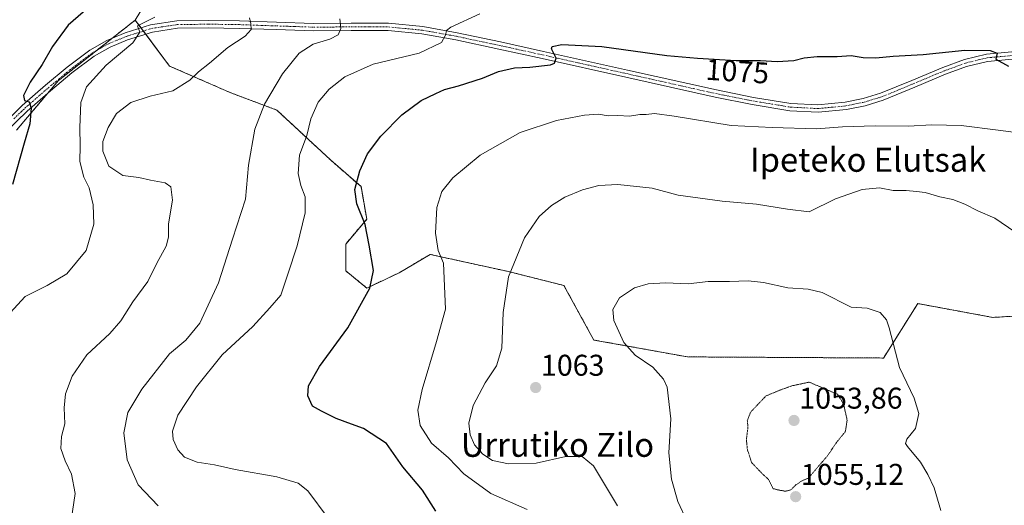
# Model space of a CAD drawing. Units: metres. Extents: x 644485 to 647945, y 4753086 to 4755472.
# Drawn here: x 646947 to 647275, y 4753401 to 4753563 of the extents above; entities that cross this region are included whole.
import ezdxf
from ezdxf.enums import TextEntityAlignment as Align

# ---------------------------------------------------------------- set-up
doc = ezdxf.new("R2010")
doc.units = ezdxf.units.M
doc.header["$MEASUREMENT"] = 0
for name, pattern in [('TRAZO_Y_PUNTO', [1, 0.5, -0.25, 0, -0.25]), ('TRAZOS', [0.75, 0.5, -0.25]), ('TRAZOS2', [0.375, 0.25, -0.125])]:
    doc.linetypes.add(name, pattern=pattern)
for name, color, linetype, lineweight in [('Arbolado forestal', 92, 'TRAZOS', 0), ('Arbolado forestal CxS', 92, 'Continuous', 0), ('Carátula', 7, 'Continuous', 5), ('Curva de nivel maestra', 36, 'Continuous', 30), ('Curva de nivel normal', 36, 'Continuous', 0), ('Curva de nivel normal depresión', 36, 'TRAZOS2', 0), ('Pastizal CxS', 92, 'Continuous', 0), ('Pista no pavimentada', 254, 'Continuous', 13), ('Pista no pavimentada Cxs', 254, 'Continuous', 0), ('Pista pavimentada eje', 135, 'TRAZO_Y_PUNTO', 0), ('Punto de cota en terreno', 7, 'Continuous', 0), ('Rótulo de curva de nivel directora', 19, 'Continuous', 0), ('Rótulo de punto de cota en terreno', 19, 'Continuous', 0), ('Texto cartográfico', 19, 'Continuous', 0)]:
    doc.layers.add(name, color=color, linetype=linetype, lineweight=lineweight)
doc.styles.add('Arial', font='txt', dxfattribs={"height": 0.2})

# ---------------------------------------------------------------- blocks, each defined once
blk = doc.blocks.new('*U152')
at = {"layer": 'Arbolado forestal CxS', "color": 92, "linetype": 'Continuous', "lineweight": 0}
blk.add_polyline3d([(646945.55, 4753525.9, 1100.78), (646959.6, 4753542.51, 1098.25), (646985.15, 4753562.62, 1095.87), (646996.64, 4753547.3, 1091.77), (647017.08, 4753538.35, 1087.45), (647032.41, 4753532.6, 1083.55), (647050.29, 4753516, 1076.96), (647060.51, 4753507.06, 1074.47), (647062.42, 4753496.2, 1074.63), (647055.4, 4753487.9, 1076.49), (647055.4, 4753478.96, 1076.46), (647062.42, 4753473.21, 1075.17), (647073.28, 4753478.32, 1072.99), (647083.54, 4753484.44, 1070.54), (647095.42, 4753481.83, 1068.26), (647109.71, 4753478.7, 1064.89), (647128.24, 4753474.04, 1061.81), (647138.19, 4753455.86, 1060.79), (647169.44, 4753450.23, 1058.31), (647234.86, 4753449.85, 1059.22), (647246.29, 4753468.02, 1061.53), (647271.38, 4753463.4, 1063.82), (647289.14, 4753464.45, 1064.92)], dxfattribs=at)
blk = doc.blocks.new('*U167')
at = {"layer": 'Curva de nivel normal', "color": 36, "linetype": 'Continuous', "lineweight": 0}
blk.add_polyline3d([(647053.46, 4753563.02, 1085), (647053.79, 4753559.88, 1085), (647052.92, 4753557.69, 1085), (647050.15, 4753556.33, 1085), (647044.55, 4753554.66, 1085), (647039.84, 4753551.61, 1085), (647034.36, 4753544.68, 1085), (647028.27, 4753534.55, 1085), (647025.1, 4753526.22, 1085), (647022.91, 4753514.22, 1085), (647022.01, 4753502.88, 1085), (647017.6, 4753489.48, 1085), (647012.98, 4753474.92, 1085), (647006.73, 4753461.46, 1085), (647002.04, 4753455.8, 1085), (646996.56, 4753451.26, 1085), (646987.41, 4753439.48, 1085), (646982.74, 4753431.62, 1085), (646981.4, 4753424.88, 1085), (646982.43, 4753415.88, 1085), (646986.18, 4753407.55, 1085), (646992.87, 4753400.55, 1085)], dxfattribs=at)
blk = doc.blocks.new('*U181')
at = {"layer": 'Curva de nivel normal', "color": 36, "linetype": 'Continuous', "lineweight": 0}
blk.add_polyline3d([(647023.25, 4753563.35, 1090), (647023.79, 4753561.47, 1090), (647023.82, 4753559.53, 1090), (647021.83, 4753557.29, 1090), (647016.06, 4753553.52, 1090), (647009.92, 4753548.26, 1090), (647006.28, 4753545.34, 1090), (647003.4, 4753542.6, 1090), (646997.7, 4753539.04, 1090), (646990.19, 4753537.25, 1090), (646983.74, 4753535.18, 1090), (646978.86, 4753531.44, 1090), (646976.12, 4753526.78, 1090), (646974.39, 4753522.11, 1090), (646974.33, 4753518.85, 1090), (646976.39, 4753513.88, 1090), (646980.97, 4753510.78, 1090), (646986.32, 4753510.13, 1090), (646990.22, 4753509.16, 1090), (646995.14, 4753508.29, 1090), (646997.04, 4753507, 1090), (646997.62, 4753502.55, 1090), (646996.29, 4753494.6, 1090), (646996.23, 4753490.17, 1090), (646995.46, 4753487.2, 1090), (646992.4, 4753481.55, 1090), (646989.4, 4753475.39, 1090), (646984.4, 4753468.62, 1090), (646980.4, 4753462.22, 1090), (646976.74, 4753457.98, 1090), (646969.02, 4753450.87, 1090), (646964.14, 4753443.74, 1090), (646961.94, 4753437.88, 1090), (646961.45, 4753433.22, 1090), (646961.63, 4753427.91, 1090), (646960.52, 4753423.67, 1090), (646960.39, 4753419.61, 1090), (646961.75, 4753415.54, 1090), (646963.89, 4753411.12, 1090), (646965.11, 4753404.59, 1090), (646963.79, 4753395.6, 1090)], dxfattribs=at)
blk = doc.blocks.new('*U217')
at = {"layer": 'Curva de nivel maestra', "color": 36, "linetype": 'Continuous', "lineweight": 30}
blk.add_polyline3d([(646972.82, 4753569.72, 1100), (646962.73, 4753560.9, 1100), (646957.51, 4753553.8, 1100), (646954.14, 4753547.86, 1100), (646950.07, 4753541.87, 1100), (646947.92, 4753537.51, 1100), (646948.18, 4753535.8, 1100), (646949.82, 4753535.33, 1100), (646950.47, 4753533.25, 1100), (646950.04, 4753528.07, 1100), (646948.15, 4753521.6, 1100), (646944.26, 4753507.74, 1100)], dxfattribs=at)
blk = doc.blocks.new('*U218')
at = {"layer": 'Curva de nivel maestra', "color": 36, "linetype": 'Continuous', "lineweight": 30}
blk.add_polyline3d([(647085.52, 4753398.72, 1075), (647080.98, 4753405.75, 1075), (647074.5, 4753413.58, 1075), (647069.03, 4753421.27, 1075), (647061.38, 4753426.34, 1075), (647057.3, 4753427.73, 1075), (647052.18, 4753429.66, 1075), (647047.35, 4753432.11, 1075), (647044.3, 4753433.82, 1075), (647042.78, 4753437.25, 1075), (647042.99, 4753440.56, 1075), (647046.63, 4753446.97, 1075), (647056.16, 4753459.88, 1075), (647063.44, 4753473.22, 1075), (647064.62, 4753479.02, 1075), (647063.18, 4753487.49, 1075), (647061.94, 4753494.42, 1075), (647059.13, 4753501.27, 1075), (647058.48, 4753506.14, 1075), (647060.13, 4753512.34, 1075), (647062.68, 4753517.96, 1075), (647067.07, 4753523.94, 1075), (647074.14, 4753531, 1075), (647080.58, 4753535.78, 1075), (647085.52, 4753538.11, 1075), (647088.4, 4753539.49, 1075), (647093.07, 4753540.68, 1075), (647101.07, 4753543.26, 1075), (647106.4, 4753545.49, 1075), (647111.74, 4753546.74, 1075), (647116.89, 4753546.89, 1075), (647123.76, 4753547.74, 1075), (647125.1, 4753548.29, 1075), (647125.65, 4753549.88, 1075), (647124.02, 4753553.08, 1075), (647124.34, 4753553.79, 1075), (647127.54, 4753554.48, 1075), (647140.83, 4753553.78, 1075), (647162.55, 4753550.85, 1075), (647172.83, 4753549.97, 1075), (647185.67, 4753549.13, 1075), (647193.78, 4753549.17, 1075), (647199.36, 4753548.81, 1075), (647204.97, 4753549.21, 1075), (647208.34, 4753550.05, 1075), (647212.74, 4753550.49, 1075), (647219.4, 4753550.52, 1075), (647224.07, 4753550.82, 1075), (647228.07, 4753550.21, 1075), (647232.28, 4753550.04, 1075), (647238.1, 4753550.64, 1075), (647248.11, 4753551.16, 1075), (647261.96, 4753552.59, 1075), (647270.47, 4753552.53, 1075), (647272.79, 4753551.55, 1075), (647272.37, 4753549.56, 1075), (647276.53, 4753547.26, 1075)], dxfattribs=at)
blk = doc.blocks.new('5PATER')
at = {"layer": 'Carátula', "linetype": 'Continuous', "lineweight": 5}
h = blk.add_hatch(color=250, dxfattribs=at)
edge = h.paths.add_edge_path()
edge.add_ellipse((0, 0.01), major_axis=(-1.33, -1.34), ratio=0.999422, start_angle=0, end_angle=360)

msp = doc.modelspace()

# ---------------------------------------------------------------- linework, layer by layer
at = {"layer": 'Arbolado forestal', "color": 92, "linetype": 'TRAZOS', "lineweight": 0}
for points in [[(647283.3, 4753634.53, 1098.03), (647273.32, 4753626.68, 1094.95), (647268.13, 4753604.33, 1088.45), (647255.73, 4753583.85, 1083.2), (647233.17, 4753583.85, 1083.75), (647229.41, 4753598.9, 1088.47), (647231.02, 4753616.17, 1093.33), (647220.64, 4753626.49, 1098.24), (647156.46, 4753617.2, 1094.97), (647137.77, 4753605.99, 1091.06), (647126.93, 4753600.94, 1089.15), (647116.07, 4753602.86, 1089.62), (647109.85, 4753607.53, 1091.26), (647105.86, 4753610.52, 1092.49), (647095, 4753606.69, 1092.16), (647086.06, 4753598.39, 1090.68), (647071.37, 4753606.05, 1095.54), (647052.21, 4753619.46, 1104.15), (647034.96, 4753617.55, 1105.62), (647022.19, 4753609.25, 1103.49), (647006.86, 4753592, 1100.72), (646994.09, 4753577.31, 1098.52), (646985.15, 4753562.62, 1095.87)], [(646985.15, 4753562.62, 1095.87), (646977.47, 4753556.58, 1095.86), (646972.22, 4753552.44, 1096.36), (646959.6, 4753542.51, 1098.25), (646956.11, 4753538.39, 1099.1), (646945.55, 4753525.9, 1100.78)], [(647289.14, 4753464.45, 1064.92), (647271.38, 4753463.4, 1063.82), (647246.29, 4753468.02, 1061.53), (647234.86, 4753449.85, 1059.22), (647169.43, 4753450.23, 1058.31), (647138.19, 4753455.86, 1060.79), (647128.24, 4753474.05, 1061.81), (647109.71, 4753478.7, 1064.89), (647095.42, 4753481.83, 1068.26), (647083.54, 4753484.44, 1070.54), (647073.28, 4753478.32, 1072.99), (647062.42, 4753473.21, 1075.17), (647055.4, 4753478.96, 1076.46), (647055.4, 4753487.9, 1076.49), (647062.42, 4753496.2, 1074.63), (647060.51, 4753507.06, 1074.47), (647050.29, 4753516, 1076.96), (647032.41, 4753532.61, 1083.55), (647017.08, 4753538.35, 1087.45), (646996.64, 4753547.3, 1091.77), (646988.65, 4753557.95, 1094.64), (646987.87, 4753558.99, 1094.88), (646987.09, 4753560.03, 1095.11), (646985.15, 4753562.62, 1095.87)]]:
    msp.add_polyline3d(points, dxfattribs=at)
at = {"layer": 'Arbolado forestal CxS', "color": 92, "linetype": 'Continuous', "lineweight": 0}
msp.add_polyline3d([(646994.09, 4753577.31, 1098.52), (646985.15, 4753562.62, 1095.87), (646959.6, 4753542.51, 1098.25), (646945.55, 4753525.9, 1100.78)], dxfattribs=at)
at = {"layer": 'Curva de nivel normal', "color": 36, "linetype": 'Continuous', "lineweight": 0}
for points in [[(647100.21, 4753564.78, 1080), (647090.49, 4753560.31, 1080), (647089.05, 4753559.16, 1080), (647088.65, 4753557.57, 1080), (647087.37, 4753555.21, 1080), (647079.88, 4753551.63, 1080), (647064.57, 4753547.95, 1080), (647055.14, 4753543.65, 1080), (647049.88, 4753539.55, 1080), (647046.21, 4753535.22, 1080), (647043.8, 4753529.68, 1080), (647042.38, 4753524.07, 1080), (647039.97, 4753517.58, 1080), (647039.56, 4753511.48, 1080), (647040.39, 4753507.45, 1080), (647041.91, 4753503.61, 1080), (647041.85, 4753498.31, 1080), (647039.15, 4753487.32, 1080), (647036.12, 4753477.84, 1080), (647033.7, 4753470.88, 1080), (647030.07, 4753466.56, 1080), (647024.42, 4753460.34, 1080), (647014.17, 4753450.86, 1080), (647005.57, 4753440.22, 1080), (646999.34, 4753430.78, 1080), (646997.57, 4753425.38, 1080), (646997.81, 4753422.62, 1080), (646999.34, 4753419.15, 1080), (647001.64, 4753416.79, 1080), (647005.82, 4753415.1, 1080), (647011.62, 4753414.19, 1080), (647018.48, 4753412.69, 1080), (647032.39, 4753410.19, 1080), (647039.58, 4753408.09, 1080), (647042.78, 4753405.55, 1080), (647049.51, 4753396.42, 1080)], [(646991.65, 4753563.63, 1095), (646985.89, 4753560.73, 1095), (646986.71, 4753558.6, 1095), (646984.36, 4753555, 1095), (646975.47, 4753547.62, 1095), (646968.91, 4753540.35, 1095), (646967.01, 4753535.18, 1095), (646966.68, 4753526.82, 1095), (646966.8, 4753520.62, 1095), (646966.63, 4753515.46, 1095), (646968.01, 4753510.2, 1095), (646969.79, 4753506.62, 1095), (646971.11, 4753500.93, 1095), (646971.34, 4753494.55, 1095), (646968.77, 4753485.76, 1095), (646962.34, 4753477.99, 1095), (646955.74, 4753474.02, 1095), (646948.45, 4753470.34, 1095), (646938.46, 4753459.64, 1095)], [(647282.42, 4753524.72, 1070), (647273.12, 4753525.91, 1070), (647260.8, 4753527.45, 1070), (647250.94, 4753527.69, 1070), (647243.12, 4753527.19, 1070), (647232.07, 4753527.39, 1070), (647221.17, 4753526.98, 1070), (647212.46, 4753526.36, 1070), (647197.67, 4753526.83, 1070), (647184.07, 4753527.44, 1070), (647164.96, 4753530.61, 1070), (647158.4, 4753531.41, 1070), (647155.7, 4753531.18, 1070), (647153.59, 4753531.18, 1070), (647150.06, 4753530.53, 1070), (647146.23, 4753530.76, 1070), (647143.02, 4753530.74, 1070), (647139.8, 4753531.21, 1070), (647135.04, 4753530.88, 1070), (647125.74, 4753529.08, 1070), (647113.63, 4753525.07, 1070), (647100.32, 4753517.56, 1070), (647091.17, 4753510.02, 1070), (647087.48, 4753505.43, 1070), (647085.83, 4753500.1, 1070), (647085.32, 4753491.5, 1070), (647086.21, 4753485.72, 1070), (647088, 4753481.51, 1070), (647088.74, 4753466.18, 1070), (647085.7, 4753455.36, 1070), (647080.94, 4753439.3, 1070), (647079.44, 4753432.45, 1070), (647080.28, 4753427.33, 1070), (647084.05, 4753421.45, 1070), (647089.65, 4753416.56, 1070), (647094.83, 4753411.17, 1070), (647103.85, 4753404.66, 1070), (647115.96, 4753399.34, 1070)], [(647278.69, 4753491.99, 1065), (647272.05, 4753496.48, 1065), (647266.32, 4753498.96, 1065), (647262, 4753501.24, 1065), (647258.03, 4753502.73, 1065), (647253.66, 4753503.7, 1065), (647248.72, 4753505.15, 1065), (647245.82, 4753505.44, 1065), (647242.41, 4753505.8, 1065), (647238.06, 4753505.71, 1065), (647233.5, 4753506.61, 1065), (647227.73, 4753506.05, 1065), (647218.87, 4753503.01, 1065), (647210.07, 4753498.69, 1065), (647202.77, 4753499.57, 1065), (647192.47, 4753501.23, 1065), (647181.02, 4753502.25, 1065), (647166.34, 4753504.22, 1065), (647157.61, 4753506.52, 1065), (647146.25, 4753507.74, 1065), (647139.9, 4753507.42, 1065), (647134.43, 4753505.94, 1065), (647128.49, 4753503.59, 1065), (647124.07, 4753500.77, 1065), (647119.96, 4753497.1, 1065), (647115.07, 4753490, 1065), (647109.68, 4753477, 1065), (647107.89, 4753465, 1065), (647107.5, 4753453.19, 1065), (647105.69, 4753447.19, 1065), (647101.94, 4753441.52, 1065), (647097.93, 4753433.99, 1065), (647096.5, 4753428.1, 1065), (647096.88, 4753424.25, 1065), (647098.36, 4753420.9, 1065), (647101.12, 4753417.77, 1065), (647104.39, 4753415.66, 1065), (647109.72, 4753414.53, 1065), (647118.96, 4753414.77, 1065), (647128.87, 4753416.99, 1065), (647134.26, 4753416.95, 1065), (647138.11, 4753413.82, 1065), (647146.13, 4753400.53, 1065)], [(647254.03, 4753398.9, 1060), (647251.8, 4753406.47, 1060), (647249.62, 4753411, 1060), (647247.25, 4753415.14, 1060), (647242.86, 4753420.3, 1060), (647242.21, 4753421.31, 1060), (647242.68, 4753422.72, 1060), (647245.55, 4753426.37, 1060), (647246.63, 4753431.3, 1060), (647245.07, 4753436.49, 1060), (647240.18, 4753446.65, 1060), (647236.78, 4753459.96, 1060), (647235.86, 4753462.56, 1060), (647233.78, 4753465.08, 1060), (647229.46, 4753466.47, 1060), (647224.07, 4753466.86, 1060), (647214.34, 4753471.74, 1060), (647209.67, 4753472.83, 1060), (647202.92, 4753473.32, 1060), (647194.87, 4753475.04, 1060), (647189.66, 4753475.57, 1060), (647183.49, 4753475.35, 1060), (647176.34, 4753475.36, 1060), (647169.66, 4753474.65, 1060), (647162.09, 4753474.89, 1060), (647156.32, 4753474.62, 1060), (647151.74, 4753473.28, 1060), (647146.77, 4753469.92, 1060), (647144.53, 4753466.09, 1060), (647144.84, 4753462.32, 1060), (647148.24, 4753455.05, 1060), (647152.01, 4753450.78, 1060), (647157.84, 4753446.79, 1060), (647161.39, 4753442.75, 1060), (647162.66, 4753440.09, 1060), (647163.89, 4753429.57, 1060), (647163.26, 4753418.22, 1060), (647164.1, 4753409.45, 1060), (647166.25, 4753401.92, 1060), (647169.44, 4753395.02, 1060)]]:
    msp.add_polyline3d(points, dxfattribs=at)
at = {"layer": 'Curva de nivel normal depresión', "color": 36, "linetype": 'TRAZOS2', "lineweight": 0}
msp.add_polyline3d([(647202.13, 4753405.39, 1055), (647203.96, 4753405.83, 1055), (647205.52, 4753407.44, 1055), (647207.52, 4753408.78, 1055), (647209.79, 4753409.78, 1055), (647216.19, 4753417.22, 1055), (647219.09, 4753421.55, 1055), (647222.17, 4753425.37, 1055), (647222.73, 4753429.09, 1055), (647221.58, 4753434.35, 1055), (647219.57, 4753437.73, 1055), (647210.07, 4753441.79, 1055), (647204.25, 4753440.56, 1055), (647200.07, 4753439.04, 1055), (647195.62, 4753437.18, 1055), (647190.47, 4753431.75, 1055), (647189.42, 4753428.9, 1055), (647189.64, 4753426.79, 1055), (647189.09, 4753422.57, 1055), (647189.45, 4753419.26, 1055), (647190.83, 4753414.98, 1055), (647194.41, 4753411.22, 1055), (647196.52, 4753409.33, 1055), (647198.08, 4753406.23, 1055), (647200.28, 4753405.7, 1055), (647202.13, 4753405.39, 1055)], dxfattribs=at)
at = {"layer": 'Pastizal CxS', "color": 92, "linetype": 'Continuous', "lineweight": 0}
for points in [[(647283.3, 4753634.53, 1098.03), (647273.32, 4753626.68, 1094.95), (647268.13, 4753604.33, 1088.45), (647255.73, 4753583.85, 1083.2), (647233.17, 4753583.85, 1083.75), (647229.41, 4753598.9, 1088.47), (647231.02, 4753616.17, 1093.33), (647220.64, 4753626.49, 1098.24), (647156.46, 4753617.2, 1094.97), (647137.77, 4753605.99, 1091.06), (647126.93, 4753600.94, 1089.15), (647116.07, 4753602.86, 1089.62), (647109.85, 4753607.53, 1091.26), (647105.86, 4753610.52, 1092.49), (647095, 4753606.69, 1092.16), (647086.06, 4753598.39, 1090.68), (647071.37, 4753606.05, 1095.54), (647052.21, 4753619.46, 1104.15), (647034.96, 4753617.55, 1105.62), (647022.19, 4753609.25, 1103.49), (647006.86, 4753592, 1100.72), (646994.09, 4753577.31, 1098.52), (646985.15, 4753562.62, 1095.87)], [(647289.14, 4753464.45, 1064.92), (647271.38, 4753463.4, 1063.82), (647246.29, 4753468.02, 1061.53), (647234.86, 4753449.85, 1059.22), (647169.44, 4753450.23, 1058.31), (647138.19, 4753455.86, 1060.79), (647128.24, 4753474.04, 1061.81), (647109.71, 4753478.7, 1064.89), (647095.42, 4753481.83, 1068.26), (647083.54, 4753484.44, 1070.54), (647073.28, 4753478.32, 1072.99), (647062.42, 4753473.21, 1075.17), (647055.4, 4753478.96, 1076.46), (647055.4, 4753487.9, 1076.49), (647062.42, 4753496.2, 1074.63), (647060.51, 4753507.06, 1074.47), (647050.29, 4753516, 1076.96), (647032.41, 4753532.6, 1083.55), (647017.08, 4753538.35, 1087.45), (646996.64, 4753547.3, 1091.77), (646985.15, 4753562.62, 1095.87), (646994.09, 4753577.31, 1098.52)], [(647289.14, 4753464.45, 1064.92), (647271.38, 4753463.4, 1063.82), (647246.29, 4753468.02, 1061.53), (647234.86, 4753449.85, 1059.22), (647169.43, 4753450.23, 1058.31), (647138.19, 4753455.86, 1060.79), (647128.24, 4753474.05, 1061.81), (647109.71, 4753478.7, 1064.89), (647095.42, 4753481.83, 1068.26), (647083.54, 4753484.44, 1070.54), (647073.28, 4753478.32, 1072.99), (647062.42, 4753473.21, 1075.17), (647055.4, 4753478.96, 1076.46), (647055.4, 4753487.9, 1076.49), (647062.42, 4753496.2, 1074.63), (647060.51, 4753507.06, 1074.47), (647050.29, 4753516, 1076.96), (647032.41, 4753532.61, 1083.55), (647017.08, 4753538.35, 1087.45), (646996.64, 4753547.3, 1091.77), (646988.65, 4753557.95, 1094.64), (646987.87, 4753558.99, 1094.88), (646987.09, 4753560.03, 1095.11), (646985.15, 4753562.62, 1095.87)]]:
    msp.add_polyline3d(points, dxfattribs=at)
at = {"layer": 'Pista no pavimentada', "color": 254, "linetype": 'Continuous', "lineweight": 13}
for points in [[(646940.06, 4753526.9, 1101.4), (646947.46, 4753534.1, 1100.14), (646955.26, 4753540.9, 1098.96), (646962.47, 4753546.93, 1097.73), (646970.06, 4753552.62, 1096.63), (646975.73, 4753555.87, 1096.13), (646981.79, 4753558.34, 1095.34), (646990.31, 4753561.05, 1094.9), (646999.03, 4753562.36, 1093.49), (647009.53, 4753562.51, 1092.09), (647020, 4753562.35, 1090.34), (647032.32, 4753561.92, 1088.25), (647044.64, 4753561.51, 1086.12), (647057.18, 4753561.6, 1084.34), (647069.72, 4753561.59, 1082.67), (647081.18, 4753560.48, 1081.27), (647092.58, 4753558.43, 1079.24), (647107.02, 4753555.37, 1077.27), (647121.44, 4753552.21, 1075.11), (647135.41, 4753549.09, 1074.01), (647149.39, 4753545.97, 1073.19), (647179.17, 4753539.31, 1072.21), (647191.49, 4753536.85, 1071.5), (647203.89, 4753534.82, 1071.64), (647212.99, 4753534.33, 1071.66), (647222.12, 4753535.21, 1071.97), (647228.08, 4753536.42, 1071.91), (647233.91, 4753538.2, 1072.23), (647244.33, 4753542.51, 1072.93), (647254.7, 4753546.85, 1073.68), (647261.84, 4753549.47, 1074.34), (647269.19, 4753551.27, 1074.81), (647280.12, 4753552.23, 1075.37)], [(647280.27, 4753549.78, 1075.35), (647269.6, 4753548.84, 1074.75), (647262.55, 4753547.11, 1074.06), (647255.59, 4753544.57, 1073.68), (647245.27, 4753540.25, 1072.79), (647234.74, 4753535.89, 1072), (647228.69, 4753534.04, 1071.9), (647222.48, 4753532.78, 1071.68), (647213.04, 4753531.87, 1071.24), (647203.62, 4753532.38, 1071.33), (647191.05, 4753534.43, 1071.44), (647178.66, 4753536.91, 1071.91), (647163.74, 4753540.24, 1072.37), (647148.85, 4753543.57, 1073.29), (647120.91, 4753549.81, 1075.2), (647106.51, 4753552.97, 1077.09), (647092.11, 4753556.02, 1079.13), (647080.85, 4753558.04, 1080.97), (647069.6, 4753559.13, 1082.59), (647057.19, 4753559.15, 1084.4), (647044.61, 4753559.05, 1086.24), (647032.24, 4753559.47, 1088.35), (647019.94, 4753559.89, 1090.44), (647009.53, 4753560.05, 1092.18), (646999.23, 4753559.9, 1093.52), (646990.87, 4753558.65, 1094.56), (646982.62, 4753556.03, 1095.05), (646976.8, 4753553.66, 1096.01), (646971.41, 4753550.56, 1096.45), (646964, 4753545, 1097.53), (646956.85, 4753539.03, 1098.91), (646949.13, 4753532.29, 1099.99), (646941.85, 4753525.22, 1101.34)]]:
    msp.add_polyline3d(points, dxfattribs=at)
at = {"layer": 'Pista no pavimentada Cxs', "color": 254, "linetype": 'Continuous', "lineweight": 0}
for points in [[(646940.06, 4753526.9, 1101.4), (646947.46, 4753534.1, 1100.14), (646955.26, 4753540.9, 1098.96), (646962.47, 4753546.93, 1097.73), (646970.06, 4753552.62, 1096.63), (646975.73, 4753555.87, 1096.13), (646981.79, 4753558.34, 1095.34), (646990.31, 4753561.05, 1094.9), (646999.03, 4753562.36, 1093.49), (647009.53, 4753562.51, 1092.09), (647020, 4753562.35, 1090.34), (647032.32, 4753561.92, 1088.25), (647044.64, 4753561.51, 1086.12), (647057.18, 4753561.6, 1084.34), (647069.72, 4753561.59, 1082.67), (647081.18, 4753560.48, 1081.27), (647092.58, 4753558.43, 1079.24), (647107.02, 4753555.37, 1077.27), (647121.44, 4753552.21, 1075.11), (647135.41, 4753549.09, 1074.01), (647149.39, 4753545.97, 1073.19), (647179.17, 4753539.31, 1072.21), (647191.49, 4753536.85, 1071.5), (647203.89, 4753534.82, 1071.64), (647212.99, 4753534.33, 1071.66), (647222.12, 4753535.21, 1071.97), (647228.08, 4753536.42, 1071.91), (647233.91, 4753538.2, 1072.23), (647244.33, 4753542.51, 1072.93), (647254.7, 4753546.85, 1073.68), (647261.84, 4753549.47, 1074.34), (647269.19, 4753551.27, 1074.81), (647280.12, 4753552.23, 1075.37)], [(647280.27, 4753549.78, 1075.35), (647269.6, 4753548.84, 1074.75), (647262.55, 4753547.11, 1074.06), (647255.59, 4753544.57, 1073.68), (647245.27, 4753540.25, 1072.79), (647234.74, 4753535.89, 1072), (647228.69, 4753534.04, 1071.9), (647222.48, 4753532.78, 1071.68), (647213.04, 4753531.87, 1071.24), (647203.62, 4753532.38, 1071.33), (647191.05, 4753534.43, 1071.44), (647178.66, 4753536.91, 1071.91), (647163.74, 4753540.24, 1072.37), (647148.85, 4753543.57, 1073.29), (647120.91, 4753549.81, 1075.2), (647106.51, 4753552.97, 1077.09), (647092.11, 4753556.02, 1079.13), (647080.85, 4753558.04, 1080.97), (647069.6, 4753559.13, 1082.59), (647057.19, 4753559.15, 1084.4), (647044.61, 4753559.05, 1086.24), (647032.24, 4753559.47, 1088.35), (647019.94, 4753559.89, 1090.44), (647009.53, 4753560.05, 1092.18), (646999.23, 4753559.9, 1093.52), (646990.87, 4753558.65, 1094.56), (646982.62, 4753556.03, 1095.05), (646976.8, 4753553.66, 1096.01), (646971.41, 4753550.56, 1096.45), (646964, 4753545, 1097.53), (646956.85, 4753539.03, 1098.91), (646949.13, 4753532.29, 1099.99), (646941.85, 4753525.22, 1101.34)]]:
    msp.add_polyline3d(points, dxfattribs=at)
at = {"layer": 'Pista pavimentada eje', "color": 135, "linetype": 'TRAZO_Y_PUNTO', "lineweight": 0}
msp.add_polyline3d([(646944.66, 4753529.66, 1100.79), (646948.3, 4753533.2, 1100.07), (646952.2, 4753536.6, 1099.43), (646956.06, 4753539.97, 1098.95), (646959.63, 4753542.95, 1098.28), (646963.24, 4753545.97, 1097.67), (646970.74, 4753551.59, 1096.56), (646973.43, 4753553.14, 1096.27), (646976.27, 4753554.77, 1096.08), (646982.21, 4753557.19, 1095.2), (646990.59, 4753559.85, 1094.73), (646994.95, 4753560.51, 1094.12), (646999.13, 4753561.13, 1093.5), (647009.53, 4753561.28, 1092.14), (647019.97, 4753561.12, 1090.39), (647026.13, 4753560.91, 1089.38), (647032.28, 4753560.7, 1088.3), (647038.44, 4753560.49, 1087.18), (647044.63, 4753560.28, 1086.18), (647050.92, 4753560.33, 1085.23), (647057.19, 4753560.38, 1084.37), (647063.39, 4753560.37, 1083.41), (647069.66, 4753560.36, 1082.63), (647081.02, 4753559.26, 1081.11), (647086.72, 4753558.24, 1080.16), (647092.35, 4753557.23, 1079.19), (647106.77, 4753554.17, 1077.26), (647113.98, 4753552.59, 1075.98), (647121.18, 4753551.01, 1075.16), (647149.12, 4753544.77, 1073.24), (647171.46, 4753539.78, 1072.37), (647178.92, 4753538.11, 1072.05), (647185.08, 4753536.88, 1071.65), (647191.27, 4753535.64, 1071.47), (647197.47, 4753534.63, 1071.56), (647203.76, 4753533.6, 1071.62), (647213.02, 4753533.1, 1071.48), (647222.3, 4753534, 1071.91), (647228.39, 4753535.23, 1071.91), (647234.33, 4753537.05, 1072.13), (647239.59, 4753539.23, 1072.67), (647244.8, 4753541.38, 1072.86), (647255.15, 4753545.71, 1073.67), (647258.63, 4753546.98, 1073.82), (647262.2, 4753548.29, 1074.2), (647269.4, 4753550.06, 1074.77), (647280.2, 4753551.01, 1075.36)], dxfattribs=at)

# ---------------------------------------------------------------- block references
at = {"layer": 'Arbolado forestal CxS', "color": 92, "linetype": 'Continuous', "lineweight": 0}
msp.add_blockref('*U152', (0, 0), dxfattribs=at)
at = {"layer": 'Curva de nivel maestra', "color": 36, "linetype": 'Continuous', "lineweight": 30}
for name in ['*U218', '*U217']:
    msp.add_blockref(name, (0, 0), dxfattribs=at)
at = {"layer": 'Curva de nivel normal', "color": 36, "linetype": 'Continuous', "lineweight": 0}
for name in ['*U167', '*U181']:
    msp.add_blockref(name, (0, 0), dxfattribs=at)
at = {"layer": 'Punto de cota en terreno', "linetype": 'Continuous', "lineweight": 0}
for p in [(647118.79, 4753439.99, 1063), (647205, 4753429, 1053.86), (647205.55, 4753403.56, 1055.12)]:
    msp.add_blockref('5PATER', p, dxfattribs=at)

# ---------------------------------------------------------------- texts
at = {"layer": 'Rótulo de curva de nivel directora', "color": 19, "linetype": 'Continuous', "lineweight": 0, "style": 'Arial'}
msp.add_text('1075', height=7, rotation=-3.743, dxfattribs=at).set_placement((647186.09, 4753545.57), align=Align.MIDDLE_CENTER)
at = {"layer": 'Rótulo de punto de cota en terreno', "color": 19, "linetype": 'Continuous', "lineweight": 0, "style": 'Arial'}
for s, p in [('1063', (647120.55, 4753441.75)), ('1053,86', (647206.76, 4753430.76)), ('1055,12', (647207.31, 4753405.32))]:
    msp.add_text(s, height=7, dxfattribs=at).set_placement(p, align=Align.BOTTOM_LEFT)
at = {"layer": 'Texto cartográfico', "color": 19, "linetype": 'Continuous', "lineweight": 0, "style": 'Arial'}
for s, p in [('Ipeteko Elutsak', (647229.75, 4753516.01)), ('Ipeteko Elutsak', (647229.75, 4753516.01)), ('Urrutiko Zilo', (647126.06, 4753420.87)), ('Urrutiko Zilo', (647126.06, 4753420.87))]:
    msp.add_text(s, height=8, dxfattribs=at).set_placement(p, align=Align.MIDDLE_CENTER)

doc.saveas('drawing.dxf')
